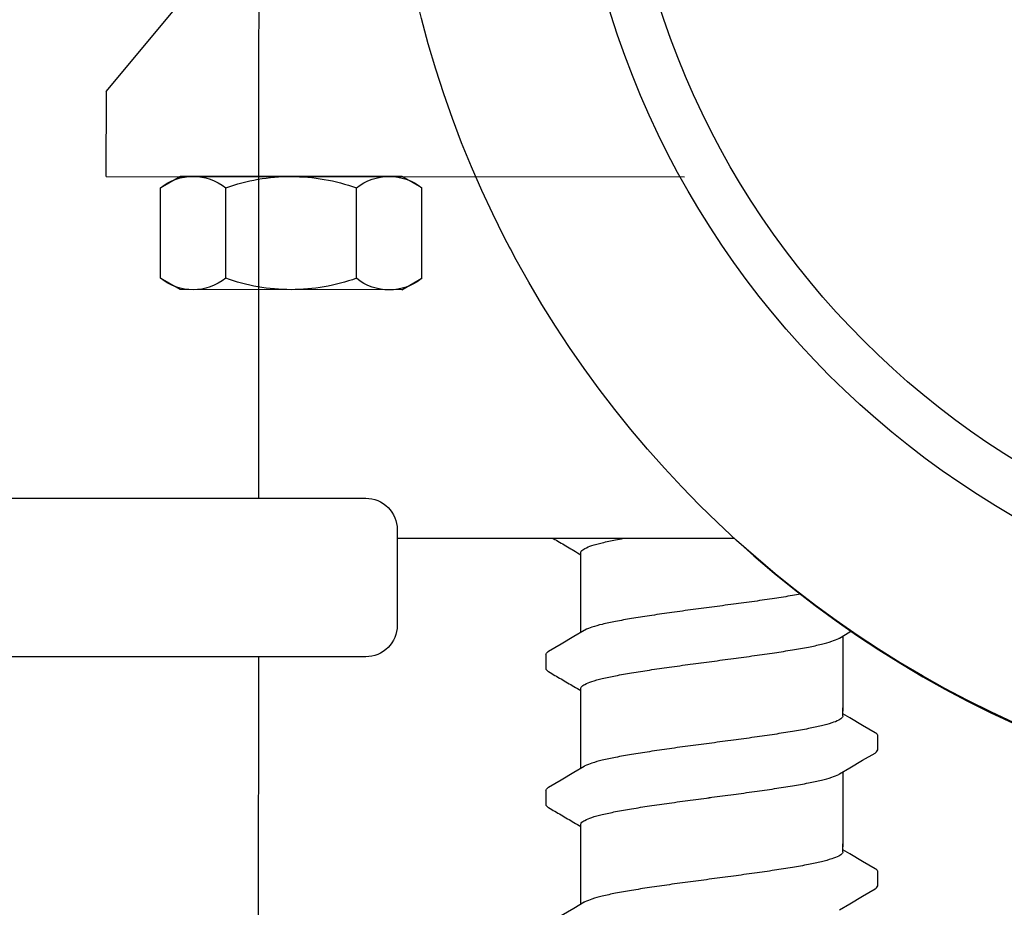
# Model space of a CAD drawing. Extents: x -4 to 180, y -14 to 89.
# Drawn here: x 128 to 130, y 17 to 19 of the extents above; entities that cross this region are included whole.
import ezdxf
from ezdxf import colors
from ezdxf.entities.mleader import LeaderData, LeaderLine
from ezdxf.enums import TextEntityAlignment as Align
from ezdxf.math import Vec2, Vec3

# ---------------------------------------------------------------- set-up
doc = ezdxf.new("R2010")
doc.units = 0
doc.header["$MEASUREMENT"] = 0
for name, color, linetype in [('HI-DETL-FINE', 249, 'Continuous'), ('HI-DETL-THIN', 1, 'Continuous'), ('HI-PROD-FINE', 249, 'Continuous'), ('HI-PROD-OTLN', 3, 'Continuous'), ('HI-TEXT-STND', 2, 'Continuous')]:
    doc.layers.add(name, color=color, linetype=linetype)
doc.layers.add('REF', color=5, linetype='Continuous', plot=False)
doc.styles.add('HUNTER', font='ARIALN.TTF')
doc.styles.get("Standard").update_dxf_attribs({"font": 'arial.ttf'})

# ---------------------------------------------------------------- blocks, each defined once
blk = doc.blocks.new('_TagCircle')
at = {"transparency": 16777216}
blk.add_circle((0, 0), 0.125, dxfattribs=at)
at = {"transparency": 16777216, "style": 'HUNTER'}
blk.add_attdef('TAGNUMBER', text='', height=0.125, dxfattribs=at).set_placement((0, -0.0625), align=Align.CENTER)

msp = doc.modelspace()

# ---------------------------------------------------------------- linework, layer by layer
at = {"layer": 'HI-DETL-FINE'}
for p, q in [((130.0018, 18.8026), (129.9885, 18.8104)), ((130.0551, 18.7416), (130.0552, 18.7689)), ((129.4218, 18.6641), (129.4218, 18.6369)), ((130.0018, 18.5431), (129.9885, 18.5509)), ((128.8105, 18.3445), (128.8106, 18.5171)), ((129.06, 18.3443), (129.0601, 18.517)), ((130.0551, 18.4821), (130.0552, 18.5094)), ((129.4218, 18.4046), (129.4218, 18.3774)), ((130.0018, 18.2836), (129.9885, 18.2914)), ((130.0551, 18.2225), (130.0552, 18.2499)), ((129.4218, 18.145), (129.4218, 18.1179)), ((130.0018, 18.0241), (129.9885, 18.0319)), ((130.0551, 17.963), (130.0552, 17.9904)), ((129.4218, 17.8855), (129.4218, 17.8584)), ((130.0018, 17.7646), (129.9885, 17.7724)), ((130.0551, 17.7035), (130.0552, 17.7309)), ((129.4218, 17.626), (129.4218, 17.5989)), ((130.0018, 17.505), (129.9885, 17.5129)), ((130.0551, 17.444), (130.0552, 17.4714)), ((129.4218, 17.3665), (129.4218, 17.3394)), ((130.0018, 17.2455), (129.9885, 17.2534)), ((130.0551, 17.1845), (130.0552, 17.2118))]:
    msp.add_line(p, q, dxfattribs=at)
for points in [[(129.9885, 18.9588), (129.9885, 18.8157)], [(129.4885, 18.8157), (129.4885, 18.8583)], [(129.4885, 18.7063), (129.4885, 18.8215)], [(129.9885, 18.8067), (129.9885, 18.8215)], [(130.0501, 18.7742), (130.0262, 18.7882), (130.0018, 18.8026)], [(129.9821, 18.6956), (130.002, 18.7073), (130.0264, 18.7217), (130.0501, 18.7355)], [(129.4948, 18.71), (129.4752, 18.6984), (129.4508, 18.684), (129.4269, 18.67)], [(129.9885, 18.6993), (129.9885, 18.5562)], [(129.4885, 18.5562), (129.4885, 18.5988)], [(129.4885, 18.4468), (129.4885, 18.562)], [(129.9885, 18.5472), (129.9885, 18.562)], [(130.0501, 18.5147), (130.0262, 18.5287), (130.0018, 18.5431)], [(129.9821, 18.4361), (130.002, 18.4478), (130.0264, 18.4622), (130.0501, 18.476)], [(129.4948, 18.4505), (129.4752, 18.4389), (129.4508, 18.4245), (129.4269, 18.4105)], [(129.9885, 18.4398), (129.9885, 18.2967)], [(129.4885, 18.2967), (129.4885, 18.3393)], [(129.4885, 18.1873), (129.4885, 18.3025)], [(129.9885, 18.2877), (129.9885, 18.3025)], [(130.0501, 18.2552), (130.0262, 18.2692), (130.0018, 18.2836)], [(129.9821, 18.1766), (130.002, 18.1883), (130.0264, 18.2027), (130.0501, 18.2165)], [(129.4948, 18.191), (129.4752, 18.1794), (129.4508, 18.165), (129.4269, 18.151)], [(129.9885, 18.1803), (129.9885, 18.0372)], [(129.4885, 18.0372), (129.4885, 18.0798)], [(129.4885, 17.9278), (129.4885, 18.043)], [(129.9885, 18.0282), (129.9885, 18.043)], [(130.0501, 17.9957), (130.0262, 18.0097), (130.0018, 18.0241)], [(129.9821, 17.9171), (130.002, 17.9288), (130.0264, 17.9432), (130.0501, 17.957)], [(129.4948, 17.9315), (129.4752, 17.9199), (129.4508, 17.9055), (129.4269, 17.8915)], [(129.9885, 17.9208), (129.9885, 17.7777)], [(129.4885, 17.7777), (129.4885, 17.8203)], [(129.4885, 17.6683), (129.4885, 17.7835)], [(129.9885, 17.7687), (129.9885, 17.7835)], [(130.0501, 17.7362), (130.0262, 17.7502), (130.0018, 17.7646)], [(129.9821, 17.6576), (130.002, 17.6693), (130.0264, 17.6837), (130.0501, 17.6975)], [(129.4948, 17.672), (129.4752, 17.6604), (129.4508, 17.646), (129.4269, 17.632)], [(129.9885, 17.6613), (129.9885, 17.5182)], [(129.4885, 17.5182), (129.4885, 17.5608)], [(129.4885, 17.4088), (129.4885, 17.524)], [(129.9885, 17.5092), (129.9885, 17.524)], [(130.0501, 17.4767), (130.0262, 17.4907), (130.0018, 17.505)], [(129.9821, 17.3981), (130.002, 17.4098), (130.0264, 17.4242), (130.0501, 17.438)], [(129.4948, 17.4125), (129.4752, 17.4009), (129.4508, 17.3865), (129.4269, 17.3725)], [(129.9885, 17.4018), (129.9885, 17.2587)], [(129.4885, 17.2587), (129.4885, 17.3013)], [(129.4885, 17.1493), (129.4885, 17.2645)], [(129.9885, 17.2497), (129.9885, 17.2645)], [(130.0501, 17.2172), (130.0262, 17.2312), (130.0018, 17.2455)], [(129.9821, 17.1386), (130.002, 17.1503), (130.0264, 17.1647), (130.0501, 17.1785)], [(129.4948, 17.153), (129.4752, 17.1414), (129.4508, 17.127), (129.4269, 17.113)]]:
    msp.add_lwpolyline(points, dxfattribs=at)
for points, start_tangent, end_tangent in [([(129.9885, 18.8067), (129.9876, 18.804), (129.9808, 18.7985), (129.9675, 18.793), (129.9481, 18.7876), (129.9227, 18.7821), (129.8924, 18.7766), (129.8581, 18.7712), (129.82, 18.7656), (129.7796, 18.7601), (129.7385, 18.7546)], (0.003915, -0.999992), (-0.991319, -0.131478)), ([(129.7385, 18.7546), (129.6976, 18.7492), (129.6574, 18.7437), (129.6193, 18.7382), (129.585, 18.7327), (129.5546, 18.7272), (129.5291, 18.7217), (129.5095, 18.7162), (129.4962, 18.7108), (129.4948, 18.7101)], (-0.991319, -0.131478), (-0.892153, -0.451734)), ([(130.0501, 18.7355), (130.0531, 18.7378), (130.0551, 18.7416)], (0.844468, 0.535606), (0.147771, 0.989022)), ([(129.7385, 18.651), (129.7796, 18.6565), (129.82, 18.662), (129.8581, 18.6675), (129.8924, 18.673), (129.9227, 18.6785), (129.9481, 18.6839), (129.9675, 18.6894), (129.9808, 18.6948), (129.9822, 18.6955)], (0.991319, 0.131478), (0.892084, 0.45187)), ([(129.4218, 18.6641), (129.4255, 18.6691), (129.4268, 18.6701)], (0.061329, 0.998118), (0.827446, 0.561546)), ([(129.4885, 18.5988), (129.4893, 18.6016), (129.496, 18.607), (129.5092, 18.6125), (129.529, 18.618), (129.5546, 18.6236), (129.5852, 18.6291), (129.6194, 18.6345), (129.6572, 18.64), (129.6974, 18.6455), (129.7385, 18.651)], (-0.00688, 0.999976), (0.991319, 0.131478)), ([(129.7178, 18.6482), (129.7385, 18.651)], (0.99126, 0.131924), (0.991319, 0.131478)), ([(129.9885, 18.5472), (129.9876, 18.5445), (129.9808, 18.539), (129.9675, 18.5335), (129.9481, 18.5281), (129.9227, 18.5226), (129.8924, 18.5171), (129.8581, 18.5117), (129.82, 18.5061), (129.7796, 18.5006), (129.7385, 18.4951)], (0.003915, -0.999992), (-0.991319, -0.131478)), ([(129.7385, 18.4951), (129.6976, 18.4897), (129.6574, 18.4842), (129.6193, 18.4787), (129.585, 18.4732), (129.5546, 18.4677), (129.5291, 18.4622), (129.5095, 18.4567), (129.4962, 18.4513), (129.4948, 18.4506)], (-0.991319, -0.131478), (-0.892153, -0.451734)), ([(130.0501, 18.476), (130.0531, 18.4783), (130.0551, 18.4821)], (0.844468, 0.535606), (0.147771, 0.989022)), ([(129.7385, 18.3915), (129.7796, 18.397), (129.82, 18.4025), (129.8581, 18.408), (129.8924, 18.4135), (129.9227, 18.4189), (129.9481, 18.4244), (129.9675, 18.4299), (129.9808, 18.4353), (129.9822, 18.436)], (0.991319, 0.131478), (0.892084, 0.45187)), ([(129.4218, 18.4046), (129.4255, 18.4096), (129.4268, 18.4106)], (0.061329, 0.998118), (0.827446, 0.561546)), ([(129.4885, 18.3393), (129.4893, 18.3421), (129.496, 18.3475), (129.5092, 18.353), (129.529, 18.3585), (129.5546, 18.3641), (129.5852, 18.3696), (129.6194, 18.375), (129.6572, 18.3805), (129.6974, 18.386), (129.7385, 18.3915)], (-0.00688, 0.999976), (0.991319, 0.131478)), ([(129.7178, 18.3887), (129.7385, 18.3915)], (0.99126, 0.131924), (0.991319, 0.131478)), ([(129.9885, 18.2877), (129.9876, 18.285), (129.9808, 18.2795), (129.9675, 18.274), (129.9481, 18.2686), (129.9227, 18.2631), (129.8924, 18.2576), (129.8581, 18.2522), (129.82, 18.2466), (129.7796, 18.2411), (129.7385, 18.2356)], (0.003915, -0.999992), (-0.991319, -0.131478)), ([(129.7385, 18.2356), (129.6976, 18.2302), (129.6574, 18.2247), (129.6193, 18.2192), (129.585, 18.2137), (129.5546, 18.2082), (129.5291, 18.2027), (129.5095, 18.1972), (129.4962, 18.1918), (129.4948, 18.1911)], (-0.991319, -0.131478), (-0.892153, -0.451734)), ([(130.0501, 18.2165), (130.0531, 18.2188), (130.0551, 18.2225)], (0.844468, 0.535606), (0.147771, 0.989022)), ([(129.7385, 18.132), (129.7796, 18.1375), (129.82, 18.143), (129.8581, 18.1485), (129.8924, 18.154), (129.9227, 18.1594), (129.9481, 18.1649), (129.9675, 18.1704), (129.9808, 18.1758), (129.9822, 18.1765)], (0.991319, 0.131478), (0.892084, 0.45187)), ([(129.4218, 18.145), (129.4255, 18.1501), (129.4268, 18.1511)], (0.061329, 0.998118), (0.827446, 0.561546)), ([(129.4885, 18.0798), (129.4893, 18.0826), (129.496, 18.088), (129.5092, 18.0935), (129.529, 18.099), (129.5546, 18.1046), (129.5852, 18.1101), (129.6194, 18.1155), (129.6572, 18.121), (129.6974, 18.1265), (129.7385, 18.132)], (-0.00688, 0.999976), (0.991319, 0.131478)), ([(129.7178, 18.1292), (129.7385, 18.132)], (0.99126, 0.131924), (0.991319, 0.131478)), ([(129.9885, 18.0282), (129.9876, 18.0255), (129.9808, 18.02), (129.9675, 18.0145), (129.9481, 18.0091), (129.9227, 18.0036), (129.8924, 17.9981), (129.8581, 17.9927), (129.82, 17.9871), (129.7796, 17.9816), (129.7385, 17.9761)], (0.003915, -0.999992), (-0.991319, -0.131478)), ([(129.7385, 17.9761), (129.6976, 17.9707), (129.6574, 17.9652), (129.6193, 17.9596), (129.585, 17.9542), (129.5546, 17.9487), (129.5291, 17.9432), (129.5095, 17.9377), (129.4962, 17.9323), (129.4948, 17.9316)], (-0.991319, -0.131478), (-0.892153, -0.451734)), ([(130.0501, 17.957), (130.0531, 17.9593), (130.0551, 17.963)], (0.844468, 0.535606), (0.147771, 0.989022)), ([(129.7385, 17.8725), (129.7796, 17.8779), (129.82, 17.8835), (129.8581, 17.889), (129.8924, 17.8945), (129.9227, 17.8999), (129.9481, 17.9054), (129.9675, 17.9109), (129.9808, 17.9163), (129.9822, 17.917)], (0.991319, 0.131478), (0.892084, 0.45187)), ([(129.4218, 17.8855), (129.4255, 17.8906), (129.4268, 17.8916)], (0.061329, 0.998118), (0.827446, 0.561546)), ([(129.4885, 17.8203), (129.4893, 17.8231), (129.496, 17.8285), (129.5092, 17.834), (129.529, 17.8395), (129.5546, 17.8451), (129.5852, 17.8506), (129.6194, 17.856), (129.6572, 17.8615), (129.6974, 17.867), (129.7385, 17.8725)], (-0.00688, 0.999976), (0.991319, 0.131478)), ([(129.7178, 17.8697), (129.7385, 17.8725)], (0.99126, 0.131924), (0.991319, 0.131478)), ([(129.9885, 17.7687), (129.9876, 17.766), (129.9808, 17.7605), (129.9675, 17.755), (129.9481, 17.7496), (129.9227, 17.7441), (129.8924, 17.7386), (129.8581, 17.7332), (129.82, 17.7276), (129.7796, 17.7221), (129.7385, 17.7166)], (0.003915, -0.999992), (-0.991319, -0.131478)), ([(129.7385, 17.7166), (129.6976, 17.7112), (129.6574, 17.7057), (129.6193, 17.7001), (129.585, 17.6947), (129.5546, 17.6892), (129.5291, 17.6837), (129.5095, 17.6782), (129.4962, 17.6728), (129.4948, 17.6721)], (-0.991319, -0.131478), (-0.892153, -0.451734)), ([(130.0501, 17.6975), (130.0531, 17.6997), (130.0551, 17.7035)], (0.844468, 0.535606), (0.147771, 0.989022)), ([(129.7385, 17.613), (129.7796, 17.6184), (129.82, 17.624), (129.8581, 17.6295), (129.8924, 17.635), (129.9227, 17.6404), (129.9481, 17.6459), (129.9675, 17.6514), (129.9808, 17.6568), (129.9822, 17.6575)], (0.991319, 0.131478), (0.892084, 0.45187)), ([(129.4218, 17.626), (129.4255, 17.6311), (129.4268, 17.6321)], (0.061329, 0.998118), (0.827446, 0.561546)), ([(129.4885, 17.5608), (129.4893, 17.5636), (129.496, 17.569), (129.5092, 17.5745), (129.529, 17.58), (129.5546, 17.5856), (129.5852, 17.5911), (129.6194, 17.5965), (129.6572, 17.602), (129.6974, 17.6075), (129.7385, 17.613)], (-0.00688, 0.999976), (0.991319, 0.131478)), ([(129.7178, 17.6102), (129.7385, 17.613)], (0.99126, 0.131924), (0.991319, 0.131478)), ([(129.9885, 17.5092), (129.9876, 17.5065), (129.9808, 17.5009), (129.9675, 17.4955), (129.9481, 17.4901), (129.9227, 17.4846), (129.8924, 17.4791), (129.8581, 17.4737), (129.82, 17.4681), (129.7796, 17.4626), (129.7385, 17.4571)], (0.003915, -0.999992), (-0.991319, -0.131478)), ([(129.7385, 17.4571), (129.6976, 17.4517), (129.6574, 17.4462), (129.6193, 17.4406), (129.585, 17.4352), (129.5546, 17.4297), (129.5291, 17.4242), (129.5095, 17.4187), (129.4962, 17.4133), (129.4948, 17.4126)], (-0.991319, -0.131478), (-0.892153, -0.451734)), ([(130.0501, 17.438), (130.0531, 17.4402), (130.0551, 17.444)], (0.844468, 0.535606), (0.147771, 0.989022)), ([(129.7385, 17.3535), (129.7796, 17.3589), (129.82, 17.3645), (129.8581, 17.37), (129.8924, 17.3755), (129.9227, 17.3809), (129.9481, 17.3864), (129.9675, 17.3919), (129.9808, 17.3973), (129.9822, 17.398)], (0.991319, 0.131478), (0.892084, 0.45187)), ([(129.4218, 17.3665), (129.4255, 17.3716), (129.4268, 17.3726)], (0.061329, 0.998118), (0.827446, 0.561546)), ([(129.4885, 17.3013), (129.4893, 17.304), (129.496, 17.3095), (129.5092, 17.315), (129.529, 17.3205), (129.5546, 17.3261), (129.5852, 17.3316), (129.6194, 17.337), (129.6572, 17.3425), (129.6974, 17.348), (129.7385, 17.3535)], (-0.00688, 0.999976), (0.991319, 0.131478)), ([(129.7178, 17.3507), (129.7385, 17.3535)], (0.99126, 0.131924), (0.991319, 0.131478)), ([(129.9885, 17.2497), (129.9876, 17.247), (129.9808, 17.2414), (129.9675, 17.236), (129.9481, 17.2306), (129.9227, 17.2251), (129.8924, 17.2196), (129.8581, 17.2142), (129.82, 17.2086), (129.7796, 17.2031), (129.7385, 17.1976)], (0.003915, -0.999992), (-0.991319, -0.131478)), ([(129.7385, 17.1976), (129.6976, 17.1922), (129.6574, 17.1867), (129.6193, 17.1811), (129.585, 17.1757), (129.5546, 17.1702), (129.5291, 17.1647), (129.5095, 17.1592), (129.4962, 17.1538), (129.4948, 17.1531)], (-0.991319, -0.131478), (-0.892153, -0.451734)), ([(130.0501, 17.1785), (130.0531, 17.1807), (130.0551, 17.1845)], (0.844468, 0.535606), (0.147771, 0.989022))]:
    msp.add_spline(points, degree=3, dxfattribs=dict(at, start_tangent=start_tangent, end_tangent=end_tangent))
for points, knots in [([(130.0551, 18.7687), (130.0552, 18.769), (130.0549, 18.7715), (130.0521, 18.7732), (130.0501, 18.7742)], [0.191895568, 0.191895568, 0.191895568, 0.191895568, 0.192146199, 0.194166381, 0.194166381, 0.194166381, 0.194166381]), ([(129.4218, 18.637), (129.4218, 18.6367), (129.4221, 18.6341), (129.4249, 18.6324), (129.4269, 18.6314), (129.4348, 18.6267), (129.4428, 18.622), (129.4507, 18.6174), (129.4589, 18.6126), (129.467, 18.6078), (129.4751, 18.603), (129.4796, 18.6004), (129.484, 18.5978), (129.4885, 18.5951)], [0.191889, 0.191889, 0.191889, 0.191889, 0.192146, 0.194166, 0.194166, 0.194166, 1.194166, 1.194166, 1.194166, 2.194166, 2.194166, 2.194166, 2.741554, 2.741554, 2.741554, 2.741554]), ([(130.0551, 18.5092), (130.0552, 18.5095), (130.0549, 18.512), (130.0521, 18.5137), (130.0501, 18.5147)], [0.191895568, 0.191895568, 0.191895568, 0.191895568, 0.192146199, 0.194166381, 0.194166381, 0.194166381, 0.194166381]), ([(129.4218, 18.3775), (129.4218, 18.3772), (129.4221, 18.3746), (129.4249, 18.3729), (129.4269, 18.3719), (129.4348, 18.3672), (129.4428, 18.3625), (129.4507, 18.3579), (129.4589, 18.3531), (129.467, 18.3483), (129.4751, 18.3435), (129.4796, 18.3409), (129.484, 18.3382), (129.4885, 18.3356)], [0.191889, 0.191889, 0.191889, 0.191889, 0.192146, 0.194166, 0.194166, 0.194166, 1.194166, 1.194166, 1.194166, 2.194166, 2.194166, 2.194166, 2.741554, 2.741554, 2.741554, 2.741554]), ([(130.0551, 18.2497), (130.0552, 18.25), (130.0549, 18.2525), (130.0521, 18.2542), (130.0501, 18.2552)], [0.191895568, 0.191895568, 0.191895568, 0.191895568, 0.192146199, 0.194166381, 0.194166381, 0.194166381, 0.194166381]), ([(129.4218, 18.1179), (129.4218, 18.1177), (129.4221, 18.1151), (129.4249, 18.1134), (129.4269, 18.1124), (129.4348, 18.1077), (129.4428, 18.103), (129.4507, 18.0984), (129.4589, 18.0936), (129.467, 18.0888), (129.4751, 18.084), (129.4796, 18.0814), (129.484, 18.0787), (129.4885, 18.0761)], [0.191889, 0.191889, 0.191889, 0.191889, 0.192146, 0.194166, 0.194166, 0.194166, 1.194166, 1.194166, 1.194166, 2.194166, 2.194166, 2.194166, 2.741554, 2.741554, 2.741554, 2.741554]), ([(130.0551, 17.9902), (130.0552, 17.9904), (130.0549, 17.993), (130.0521, 17.9947), (130.0501, 17.9957)], [0.191895568, 0.191895568, 0.191895568, 0.191895568, 0.192146199, 0.194166381, 0.194166381, 0.194166381, 0.194166381]), ([(129.4218, 17.8584), (129.4218, 17.8582), (129.4221, 17.8556), (129.4249, 17.8539), (129.4269, 17.8529), (129.4348, 17.8482), (129.4428, 17.8435), (129.4507, 17.8389), (129.4589, 17.8341), (129.467, 17.8293), (129.4751, 17.8245), (129.4796, 17.8219), (129.484, 17.8192), (129.4885, 17.8166)], [0.191889, 0.191889, 0.191889, 0.191889, 0.192146, 0.194166, 0.194166, 0.194166, 1.194166, 1.194166, 1.194166, 2.194166, 2.194166, 2.194166, 2.741554, 2.741554, 2.741554, 2.741554]), ([(130.0551, 17.7307), (130.0552, 17.7309), (130.0549, 17.7335), (130.0521, 17.7352), (130.0501, 17.7362)], [0.191895568, 0.191895568, 0.191895568, 0.191895568, 0.192146199, 0.194166381, 0.194166381, 0.194166381, 0.194166381]), ([(129.4218, 17.5989), (129.4218, 17.5987), (129.4221, 17.5961), (129.4249, 17.5944), (129.4269, 17.5934), (129.4348, 17.5887), (129.4428, 17.584), (129.4507, 17.5794), (129.4589, 17.5746), (129.467, 17.5698), (129.4751, 17.565), (129.4796, 17.5624), (129.484, 17.5597), (129.4885, 17.5571)], [0.191889, 0.191889, 0.191889, 0.191889, 0.192146, 0.194166, 0.194166, 0.194166, 1.194166, 1.194166, 1.194166, 2.194166, 2.194166, 2.194166, 2.741554, 2.741554, 2.741554, 2.741554]), ([(130.0551, 17.4712), (130.0552, 17.4714), (130.0549, 17.474), (130.0521, 17.4757), (130.0501, 17.4767)], [0.191895568, 0.191895568, 0.191895568, 0.191895568, 0.192146199, 0.194166381, 0.194166381, 0.194166381, 0.194166381]), ([(129.4218, 17.3394), (129.4218, 17.3391), (129.4221, 17.3366), (129.4249, 17.3349), (129.4269, 17.3339), (129.4348, 17.3292), (129.4428, 17.3245), (129.4507, 17.3199), (129.4589, 17.3151), (129.467, 17.3103), (129.4751, 17.3055), (129.4796, 17.3029), (129.484, 17.3002), (129.4885, 17.2976)], [0.191889, 0.191889, 0.191889, 0.191889, 0.192146, 0.194166, 0.194166, 0.194166, 1.194166, 1.194166, 1.194166, 2.194166, 2.194166, 2.194166, 2.741554, 2.741554, 2.741554, 2.741554]), ([(130.0551, 17.2117), (130.0552, 17.2119), (130.0549, 17.2145), (130.0521, 17.2162), (130.0501, 17.2172)], [0.191895568, 0.191895568, 0.191895568, 0.191895568, 0.192146199, 0.194166381, 0.194166381, 0.194166381, 0.194166381])]:
    msp.add_open_spline(points, degree=3, knots=knots, dxfattribs=at)
for points in [[(128.686, 18.5172), (128.7224, 18.5464), (128.7742, 18.5464), (128.8106, 18.5171)], [(128.8106, 18.5171), (128.8507, 18.5314), (128.893, 18.5389), (128.9354, 18.5387)], [(128.9354, 18.5387), (128.9779, 18.5388), (129.0201, 18.5313), (129.0601, 18.517)], [(129.0601, 18.517), (129.0967, 18.5462), (129.1486, 18.5461), (129.1849, 18.5169)], [(128.8105, 18.3445), (128.7741, 18.3151), (128.7223, 18.3151), (128.6859, 18.3446)], [(128.9353, 18.3226), (128.8928, 18.3227), (128.8505, 18.33), (128.8105, 18.3445)], [(129.06, 18.3443), (129.02, 18.3299), (128.9778, 18.3226), (128.9353, 18.3226)], [(129.1848, 18.3443), (129.1485, 18.3148), (129.0965, 18.3149), (129.06, 18.3443)]]:
    msp.add_open_spline(points, degree=3, dxfattribs=at)
at = {"layer": 'HI-PROD-FINE'}
for p, q in [((128.7237, 18.5389), (128.686, 18.5172)), ((128.686, 18.5172), (128.7237, 18.5389)), ((129.1472, 18.5386), (128.7237, 18.5389)), ((129.1849, 18.5169), (129.1472, 18.5386)), ((128.6859, 18.3446), (128.686, 18.5172)), ((129.1848, 18.3443), (129.1849, 18.5169)), ((128.7236, 18.3228), (128.6859, 18.3446)), ((128.7236, 18.3228), (128.6859, 18.3446)), ((129.147, 18.3225), (129.1848, 18.3443)), ((129.147, 18.3225), (129.1848, 18.3443)), ((129.147, 18.3225), (128.7236, 18.3228))]:
    msp.add_line(p, q, dxfattribs=at)
for points in [[(128.5821, 18.7008), (129.1031, 19.3262)], [(128.5821, 18.7008), (128.582, 18.539)]]:
    msp.add_lwpolyline(points, dxfattribs=at)
at = {"layer": 'REF'}
msp.add_lwpolyline([(128.874, 19.5515), (128.8725, 16.6284)], dxfattribs=at)

# ---------------------------------------------------------------- next in the draw order: wipeouts: each hides what was drawn before it
msp.add_wipeout([(130.1353, 21.1075), (130.0224, 21.0372), (129.9539, 20.9895), (129.8158, 20.879), (129.7812, 20.8481), (129.3535, 20.8482), (129.3535, 17.8481), (129.7812, 17.8481), (129.8448, 17.7922), (129.9309, 17.724), (130.023, 17.6577), (130.127, 17.5924)])

# ---------------------------------------------------------------- next in the draw order: linework, layer by layer
at = {"layer": 'HI-PROD-FINE'}
msp.add_lwpolyline([(128.5823, 18.539), (129.6864, 18.5381)], dxfattribs=at)
for radius in [2.0319, 1.6817, 1.5886]:
    msp.add_circle((131.1519, 19.3481), radius, dxfattribs=at)
at = {"layer": 'HI-PROD-OTLN'}
msp.add_lwpolyline([(128.2905, 17.8481), (129.7812, 17.8481, 0.400985), (132.5801, 17.9028), (134.0148, 17.9028)], format="xyb", dxfattribs=at)

# ---------------------------------------------------------------- next in the draw order: wipeouts: each hides what was drawn before it
msp.add_wipeout([(125.9811, 17.8644), (126.0411, 17.9244), (129.078, 17.9244), (129.138, 17.8644), (129.138, 17.6818), (129.078, 17.6218), (126.0411, 17.6218), (125.9811, 17.6818)])

# ---------------------------------------------------------------- next in the draw order: linework, layer by layer
at = {"layer": 'HI-DETL-THIN'}
msp.add_lwpolyline([(126.0411, 17.6218, -0.414214), (125.9811, 17.6818), (125.9811, 17.8644, -0.414214), (126.0411, 17.9244), (128.613, 17.9244), (129.078, 17.9244, -0.414214), (129.138, 17.8644), (129.138, 17.6818, -0.414214), (129.078, 17.6218), (128.613, 17.6218)], format="xyb", close=True, dxfattribs=at)

# ---------------------------------------------------------------- next in the draw order: leaders
at = {"layer": 'HI-TEXT-STND'}
ml = msp.add_multileader_block('Standard', dxfattribs=at)
ml.set_content('_TagCircle', color=256, scale=-6)
ml.set_attribute('TAGNUMBER', '20', width=0)
ml.set_leader_properties()
ml.build(insert=Vec2(0, 0))
ml.multileader.update_dxf_attribs({"dogleg_length": 0.125, "arrow_head_size": 0.75, "scale": 6})
ctx = ml.context
ctx.base_point, ctx.scale, ctx.char_height, ctx.arrow_head_size, ctx.landing_gap_size, ctx.plane_origin = Vec3(145.8027, 63.5145), 6, 0.6, 0.75, 0.3, Vec3(140.8291, 71.9852)
notes = []
notes.append((ctx, [(0, (0, 0, 0), (0, 0), (1, 0), 1, [])]))
ctx.block.insert, ctx.block.rotation, ctx.block.scale = Vec3(146.5527, 63.5145), 3.141593, Vec3(-6, 6, 6)
ml = msp.add_multileader_block('Standard', dxfattribs=at)
ml.set_content('_TagCircle', color=256, scale=6)
ml.set_attribute('TAGNUMBER', '20', width=0)
ml.set_leader_properties()
ml.build(insert=Vec2(0, 0))
ml.multileader.update_dxf_attribs({"dogleg_length": 0.125, "arrow_head_size": 0.75, "scale": 6})
ctx = ml.context
ctx.base_point, ctx.scale, ctx.char_height, ctx.arrow_head_size, ctx.landing_gap_size, ctx.plane_origin = Vec3(145.8027, 28.7484), 6, 0.6, 0.75, 0.3, Vec3(140.8291, 20.2778)
notes.append((ctx, [(0, (0, 0, 0), (0, 0), (1, 0), 1, [])]))
ctx.block.insert = Vec3(146.5527, 28.7484)
for ctx, leaders in notes:
    for number, flags, end, landing, length, lines in leaders:
        leader = LeaderData()
        leader.index, (leader.has_last_leader_line, leader.has_dogleg_vector, leader.attachment_direction) = number, flags
        leader.last_leader_point, leader.dogleg_vector, leader.dogleg_length = Vec3(end), Vec3(landing), length
        for number, points, colour, breaks in lines:
            line = LeaderLine()
            line.index, line.vertices, line.color, line.breaks = number, Vec3.list(points), colors.encode_raw_color(colour), breaks
            leader.lines.append(line)
        ctx.leaders.append(leader)

doc.saveas('drawing.dxf')
